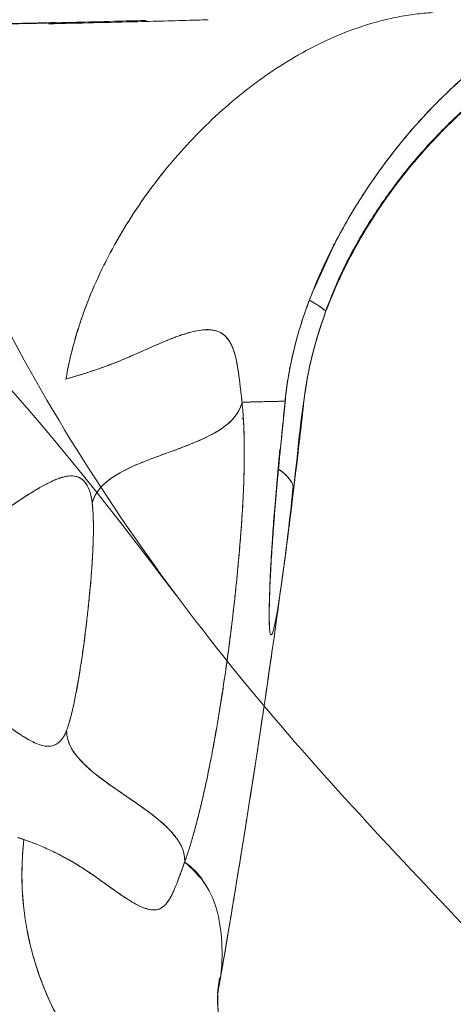
# Model space of a CAD drawing. Units: millimetres. Extents: x 78307 to 99307, y -4231 to 14331.
# Drawn here: x 84571 to 84623, y 2857 to 2976 of the extents above; entities that cross this region are included whole.
import ezdxf

# ---------------------------------------------------------------- set-up
doc = ezdxf.new("R2010")
doc.units = ezdxf.units.MM
doc.header["$LTSCALE"] = 30
doc.layers.add('InterSystem-dimension', color=7, linetype='Continuous', lineweight=5)
doc.layers.add('InterSystem-drawing', color=7, linetype='Continuous', lineweight=9)
doc.styles.add('arial', font='arial.ttf')
doc.dimstyles.new('IS_1-50(mm)', dxfattribs={"dimtxt": 100, "dimasz": 100, "dimexe": 10, "dimexo": 50, "dimgap": 10, "dimtad": 1, "dimdec": 0, "dimrnd": 10, "dimzin": 0, "dimtxsty": 'arial', "dimcen": 100, "dimclrd": 256, "dimclre": 256, "dimclrt": 256, "dimadec": 1, "dimazin": 0, "dimtfac": 1, "dimtdec": 0, "dimtmove": 0, "dimatfit": 3, "dimfxl": 1, "dimtolj": 1, "dimtzin": 0, "dimlwd": -1, "dimlwe": -1, "dimarcsym": 0})

# ---------------------------------------------------------------- blocks, each defined once
blk = doc.blocks.new('*D2')
at = {"layer": 'Defpoints', "color": 0, "transparency": 16777216}
for p in [(83631.32, 8162.25), (80183.98, -967.77), (90772.16, -967.77)]:
    blk.add_point(p, dxfattribs=at)
at = {"layer": 'InterSystem-dimension', "transparency": 16777216}
for p, q in [((83581.32, 8162.25), (80173.98, 8162.25)), ((80183.98, 8062.25), (80183.98, -867.77)), ((90722.16, -967.77), (80173.98, -967.77))]:
    blk.add_line(p, q, dxfattribs=at)
for points in [[(80167.31, 8062.25), (80200.65, 8062.25), (80183.98, 8162.25)], [(80167.31, -867.77), (80200.65, -867.77), (80183.98, -967.77)]]:
    blk.add_solid(points, dxfattribs=at)
at = {"layer": 'InterSystem-dimension', "transparency": 16777216, "insert": (80122.89, 3597.24), "char_height": 100, "attachment_point": 5, "rotation": 90, "style": 'arial'}
blk.add_mtext('\\A1;9130', dxfattribs=at)
blk = doc.blocks.new('*D3')
at = {"layer": 'Defpoints', "color": 0, "transparency": 16777216}
for p in [(82846.5, 3322.46), (95270.12, 2365.57), (95270.12, -2033.98)]:
    blk.add_point(p, dxfattribs=at)
at = {"layer": 'InterSystem-dimension', "transparency": 16777216}
for p, q in [((82846.5, 3272.46), (82846.5, -2043.98)), ((95270.12, 2315.57), (95270.12, -2043.98)), ((82946.5, -2033.98), (95170.12, -2033.98))]:
    blk.add_line(p, q, dxfattribs=at)
for points in [[(82946.5, -2017.32), (82946.5, -2050.65), (82846.5, -2033.98)], [(95170.12, -2017.32), (95170.12, -2050.65), (95270.12, -2033.98)]]:
    blk.add_solid(points, dxfattribs=at)
at = {"layer": 'InterSystem-dimension', "transparency": 16777216, "insert": (89058.31, -1972.93), "char_height": 100, "attachment_point": 5, "style": 'arial'}
blk.add_mtext('\\A1;12420', dxfattribs=at)

msp = doc.modelspace()

# ---------------------------------------------------------------- linework, layer by layer
at = {"layer": 'InterSystem-drawing', "linetype": 'Continuous', "lineweight": 15}
for p, q in [((84583.89, 2975.4), (84583.65, 2975.27)), ((84583.74, 2975.28), (84583.96, 2975.4)), ((84606.04, 2943.07), (84608.36, 2948.21)), ((84608.43, 2948.34), (84608.63, 2948.73)), ((84602.02, 2923.95), (84602.61, 2929.87)), ((84602.58, 2929.62), (84602.56, 2929.62)), ((84604.83, 2929.59), (84604.84, 2929.6)), ((84597.54, 2927.44), (84597.37, 2927.55)), ((84601.99, 2923.68), (84601.99, 2923.77)), ((84602.24, 2908.37), (84602.46, 2909.93)), ((84594.43, 2858.4), (84594.69, 2860.2))]:
    msp.add_line(p, q, dxfattribs=at)
msp.add_arc((84607.27, 2872.65), 36.38, 173.3835, 221.4752, dxfattribs=at)
at = {"layer": 'InterSystem-drawing'}
for points, knots in [([(84652.92, 2834.24), (84635.94, 2855.64), (84594.1, 2893.36), (84551.94, 2963.64), (84547.63, 3027.5), (84545.91, 3088.64), (84579.95, 3125.34), (84611.92, 3163.47), (84639.44, 3161.14), (84648.65, 3161.87), (84653.94, 3164.14)], [0, 0, 0, 0, 89.533513, 184.223798, 251.315154, 312.529939, 375.537875, 412.86414, 441.368525, 462.032237, 462.032237, 462.032237, 462.032237]), ([(84647.14, 2977.02), (84643.99, 2976.38), (84640.58, 2975.24), (84634.08, 2972.1), (84630.92, 2970.13), (84624.68, 2965.35), (84621.59, 2962.42), (84615.45, 2955.36), (84612.5, 2951.05), (84609.15, 2944.51), (84608.24, 2942.46), (84607.46, 2940.36)], [0, 0, 0, 0, 1.198219, 1.198219, 2.329777, 2.329777, 3.590829, 3.590829, 5.134961, 5.134961, 5.811347, 5.811347, 5.811347, 5.811347]), ([(84607.46, 2940.36), (84606.49, 2937.72), (84605.72, 2935), (84604.42, 2927.7), (84604.08, 2923.01), (84603.58, 2918.87)], [0, 0, 0, 0, 0.852947, 0.852947, 2.252749, 2.252749, 2.252749, 2.252749]), ([(84603.58, 2918.87), (84603.2, 2915.68), (84602.83, 2912.73), (84602.47, 2910), (84602.43, 2909.75), (84602.4, 2909.51)], [0, 0, 0, 0, 1.074923, 1.074923, 1.185264, 1.185264, 1.185264, 1.185264]), ([(84594.51, 2858.58), (84594.51, 2858.58), (84594.36, 2857.4), (84594.85, 2853.64), (84595.68, 2850.52), (84598.28, 2846.45), (84598.99, 2845.5), (84599.77, 2844.61)], [0.726448, 0.726448, 0.726448, 0.726448, 3.805828, 3.805828, 7.466773, 7.466773, 8.58284, 8.58284, 8.58284, 8.58284])]:
    msp.add_open_spline(points, degree=3, knots=knots, dxfattribs=at)
at = {"layer": 'InterSystem-drawing', "linetype": 'Continuous', "lineweight": 15}
for points, knots in [([(84620.34, 2976.39), (84619.63, 2976.36), (84618.22, 2976.23), (84616.12, 2975.89), (84614.04, 2975.41), (84611.31, 2974.61), (84607.99, 2973.31), (84604.16, 2971.36), (84600.51, 2969.06), (84597.05, 2966.46), (84593.78, 2963.59), (84590.71, 2960.49), (84588.33, 2957.72), (84586.54, 2955.4), (84585.26, 2953.61), (84584.03, 2951.78), (84582.87, 2949.9), (84581.78, 2947.97), (84580.76, 2946.01), (84579.81, 2944), (84578.94, 2941.95), (84578.16, 2939.86), (84577.46, 2937.74), (84576.87, 2935.58), (84576.46, 2933.76), (84576.26, 2932.65), (84576.19, 2932.28)], [0, 0, 0, 0, 0.03125, 0.0625, 0.09375, 0.125, 0.1875, 0.25, 0.3125, 0.375, 0.4375, 0.5, 0.5625, 0.59375, 0.625, 0.65625, 0.6875, 0.71875, 0.75, 0.78125, 0.8125, 0.84375, 0.875, 0.90625, 0.9375, 0.9532043, 0.9532043, 0.9532043, 0.9532043]), ([(84620.34, 2976.39), (84619.63, 2976.36), (84618.22, 2976.23), (84616.12, 2975.89), (84614.04, 2975.41), (84611.31, 2974.61), (84607.99, 2973.31), (84604.16, 2971.36), (84600.51, 2969.06), (84597.05, 2966.46), (84593.78, 2963.59), (84590.71, 2960.49), (84587.85, 2957.16), (84585.22, 2953.64), (84582.84, 2949.92), (84580.72, 2946.03), (84578.9, 2941.97), (84577.42, 2937.75), (84576.59, 2934.49), (84576.26, 2932.65), (84576.19, 2932.28)], [0, 0, 0, 0, 0.03125, 0.0625, 0.09375, 0.125, 0.1875, 0.25, 0.3125, 0.375, 0.4375, 0.5, 0.5625, 0.625, 0.6875, 0.75, 0.8125, 0.875, 0.9375, 0.9532045, 0.9532045, 0.9532045, 0.9532045]), ([(84607.46, 2940.36), (84607.55, 2940.58), (84607.72, 2941.04), (84607.98, 2941.7), (84608.25, 2942.36), (84608.52, 2943), (84608.8, 2943.64), (84609.08, 2944.25), (84609.36, 2944.86), (84609.64, 2945.45), (84609.93, 2946.04), (84610.22, 2946.61), (84611.01, 2948.12), (84612.35, 2950.47), (84614.42, 2953.65), (84616.65, 2956.67), (84619.09, 2959.6), (84621.66, 2962.35), (84625.35, 2965.86), (84630.22, 2969.71), (84635.43, 2972.81), (84639.59, 2974.73), (84641.98, 2975.62), (84643.6, 2976.13), (84644.48, 2976.38), (84645.36, 2976.62), (84646.23, 2976.83), (84647.09, 2977.01), (84647.95, 2977.18), (84648.51, 2977.27), (84648.79, 2977.32)], [0, 0, 0, 0, 0.012183, 0.024195, 0.036038, 0.04771, 0.059213, 0.070545, 0.081708, 0.092701, 0.103525, 0.114179, 0.124664, 0.188752, 0.249353, 0.313513, 0.375073, 0.438734, 0.500175, 0.628061, 0.749422, 0.811995, 0.874152, 0.891977, 0.909837, 0.927742, 0.945701, 0.963724, 0.981821, 1, 1, 1, 1]), ([(84607.46, 2940.36), (84608.33, 2942.7), (84609.36, 2944.98), (84611.7, 2949.4), (84613.01, 2951.54), (84615.87, 2955.68), (84617.43, 2957.66), (84620.76, 2961.44), (84622.53, 2963.24), (84626.27, 2966.58), (84628.22, 2968.13), (84632.27, 2970.93), (84634.35, 2972.18), (84638.56, 2974.3), (84640.68, 2975.18), (84644.83, 2976.54), (84646.86, 2977.02), (84648.79, 2977.32)], [0, 0, 0, 0, 0.125, 0.125, 0.25, 0.25, 0.375, 0.375, 0.5, 0.5, 0.625, 0.625, 0.75, 0.75, 0.875, 0.875, 1, 1, 1, 1]), ([(84607.46, 2940.47), (84607.97, 2941.79), (84609, 2944.49), (84610.89, 2948.1), (84612.69, 2951.15), (84614.31, 2953.58), (84616.61, 2956.77), (84619.99, 2960.82), (84624.75, 2965.46), (84629.9, 2969.52), (84634.1, 2972.1), (84637.09, 2973.63), (84639.03, 2974.52), (84641.41, 2975.47), (84644.36, 2976.4), (84646.87, 2977.05), (84648.3, 2977.21), (84648.6, 2977.25)], [0, 0, 0, 0, 0.071421, 0.146401, 0.205367, 0.249928, 0.292691, 0.402806, 0.514076, 0.625306, 0.734635, 0.76973, 0.805424, 0.851483, 0.909912, 0.98074, 1, 1, 1, 1]), ([(84551.54, 2974.66), (84551.88, 2974.67), (84553.75, 2974.72), (84556.82, 2974.8), (84560.54, 2974.89), (84563.78, 2974.97), (84566.74, 2975.02), (84569.78, 2975.08), (84572.51, 2975.14), (84574.21, 2975.18), (84574.9, 2975.2)], [0, 0, 0, 0, 0.040364, 0.221566, 0.374868, 0.500657, 0.633497, 0.767161, 0.905698, 1, 1, 1, 1]), ([(84574.08, 2975.04), (84577.72, 2975.13), (84583.92, 2975.27), (84590.18, 2975.44), (84592.84, 2975.52), (84593.31, 2975.53)], [0, 0, 0, 0, 0.540754, 0.919598, 1, 1, 1, 1]), ([(84578.48, 2975.26), (84577.59, 2975.23), (84576.35, 2975.2), (84575.01, 2975.17), (84574.63, 2975.16)], [0, 0, 0, 0, 0.720379, 1, 1, 1, 1]), ([(84585.85, 2975.45), (84584.93, 2975.43), (84582.62, 2975.36), (84580.03, 2975.3), (84578.48, 2975.26)], [0, 0, 0, 0, 0.4000204, 1, 1, 1, 1]), ([(84574.56, 2975.16), (84573.7, 2975.13), (84569.19, 2975.02), (84560.27, 2974.81), (84547.92, 2974.55), (84539.22, 2974.4), (84534.86, 2974.33)], [0, 0, 0, 0, 0.071851, 0.380243, 0.689364, 1, 1, 1, 1]), ([(84608.25, 2948.01), (84608.33, 2948.17), (84608.55, 2948.59), (84608.96, 2949.39), (84609.56, 2950.48), (84610.34, 2951.86), (84611.33, 2953.5), (84612.44, 2955.21), (84613.59, 2956.89), (84614.78, 2958.52), (84616.02, 2960.13), (84617.32, 2961.71), (84618.62, 2963.2), (84620.34, 2965.05), (84622.26, 2966.97), (84624.18, 2968.7), (84625.54, 2969.84), (84626.48, 2970.6), (84627.19, 2971.14), (84627.82, 2971.61), (84628.44, 2972.06), (84629.04, 2972.49), (84629.62, 2972.88), (84630.18, 2973.26), (84630.54, 2973.48), (84630.71, 2973.6)], [0, 0, 0, 0, 0.0116575, 0.031374, 0.0591501, 0.0949864, 0.1388802, 0.1908309, 0.2384589, 0.2860857, 0.3395462, 0.3930093, 0.4464527, 0.5000834, 0.6047646, 0.6873305, 0.7477744, 0.786092, 0.816647, 0.8472028, 0.8777594, 0.9083173, 0.9388767, 0.9694377, 1, 1, 1, 1]), ([(84630.71, 2973.6), (84630.62, 2973.54), (84630.45, 2973.43), (84630.17, 2973.25), (84629.89, 2973.06), (84629.6, 2972.87), (84629.31, 2972.67), (84629.01, 2972.46), (84628.7, 2972.25), (84628.08, 2971.81), (84627.12, 2971.09), (84625.77, 2970.04), (84624.37, 2968.86), (84622.92, 2967.56), (84621.43, 2966.15), (84619.92, 2964.61), (84618.39, 2962.95), (84616.87, 2961.17), (84615.36, 2959.29), (84614.14, 2957.65), (84613.2, 2956.32), (84612.53, 2955.34), (84611.88, 2954.35), (84611.24, 2953.34), (84610.61, 2952.31), (84610, 2951.26), (84609.4, 2950.19), (84608.82, 2949.11), (84608.44, 2948.38), (84608.25, 2948.01)], [0, 0, 0, 0, 0.0153737, 0.0308029, 0.0462892, 0.0618342, 0.0774391, 0.0931055, 0.1088348, 0.1246284, 0.1870735, 0.2494755, 0.3117203, 0.3744078, 0.4372683, 0.4999239, 0.5631709, 0.625824, 0.6879793, 0.7497337, 0.7783048, 0.8066605, 0.8348112, 0.8627675, 0.8905396, 0.9181382, 0.945574, 0.9728578, 1, 1, 1, 1]), ([(84602.58, 2929.62), (84602.66, 2930.43), (84602.76, 2931.25), (84603.01, 2932.88), (84603.16, 2933.69), (84603.68, 2936.1), (84604.11, 2937.68), (84605.11, 2940.79), (84605.68, 2942.3), (84606.91, 2945.24), (84607.57, 2946.66), (84608.25, 2948.01)], [0, 0, 0, 0, 0.125, 0.125, 0.25, 0.25, 0.5, 0.5, 0.75, 0.75, 1, 1, 1, 1]), ([(84608.25, 2948.01), (84608.18, 2947.87), (84608.04, 2947.58), (84607.82, 2947.14), (84607.61, 2946.69), (84607.39, 2946.24), (84607.17, 2945.77), (84606.96, 2945.29), (84606.74, 2944.8), (84606.52, 2944.3), (84606.09, 2943.28), (84605.43, 2941.62), (84604.77, 2939.75), (84604.27, 2938.17), (84603.82, 2936.58), (84603.38, 2934.8), (84603.05, 2933.1), (84602.84, 2931.82), (84602.69, 2930.74), (84602.61, 2929.97), (84602.58, 2929.62)], [0, 0, 0, 0, 0.026283, 0.052894, 0.079839, 0.107124, 0.134753, 0.162731, 0.191063, 0.219753, 0.248806, 0.366397, 0.496742, 0.555258, 0.619578, 0.748503, 0.834778, 0.882153, 0.946034, 1, 1, 1, 1]), ([(84608.38, 2948.52), (84608.39, 2948.48), (84608.43, 2948.27), (84608.33, 2948.13), (84608.25, 2948.01)], [0, 0, 0, 0, 0.199641, 1, 1, 1, 1]), ([(84608.33, 2948.22), (84608.37, 2948.27), (84608.42, 2948.36), (84608.39, 2948.47), (84608.38, 2948.52)], [0, 0, 0, 0, 0.605703, 1, 1, 1, 1]), ([(84607.28, 2940.58), (84607.24, 2940.63), (84607.12, 2940.8), (84606.34, 2941.29), (84605.71, 2941.66), (84605.5, 2941.78)], [0, 0, 0, 0, 0.231492, 0.749972, 1, 1, 1, 1]), ([(84605.5, 2941.77), (84605.69, 2941.67), (84606.35, 2941.29), (84607.03, 2940.84), (84607.45, 2940.49), (84607.46, 2940.4), (84607.46, 2940.36)], [0, 0, 0, 0, 0.165666, 0.597886, 0.797334, 1, 1, 1, 1]), ([(84603.58, 2919), (84603.78, 2920.7), (84604.2, 2924.1), (84604.78, 2929.61), (84605.67, 2935.13), (84606.86, 2938.65), (84607.46, 2940.41)], [0, 0, 0, 0, 0.249994, 0.499987, 0.749987, 1, 1, 1, 1]), ([(84604.84, 2929.6), (84604.87, 2929.83), (84604.92, 2930.26), (84605.01, 2930.85), (84605.08, 2931.34), (84605.14, 2931.74), (84605.19, 2932.03), (84605.22, 2932.22), (84605.33, 2932.79), (84605.51, 2933.73), (84605.83, 2935.11), (84606.19, 2936.47), (84606.6, 2937.84), (84607.02, 2939.13), (84607.32, 2939.95), (84607.46, 2940.36)], [0, 0, 0, 0, 0.063181, 0.11721, 0.162082, 0.197799, 0.224359, 0.241761, 0.250005, 0.381733, 0.500001, 0.634245, 0.76233, 0.884248, 1, 1, 1, 1]), ([(84604.84, 2929.6), (84604.95, 2930.51), (84605.08, 2931.43), (84605.41, 2933.25), (84605.61, 2934.15), (84606.27, 2936.85), (84606.82, 2938.62), (84607.46, 2940.36)], [0, 0, 0, 0, 0.25, 0.25, 0.5, 0.5, 1, 1, 1, 1]), ([(84581.2, 2933.9), (84581.25, 2933.91), (84581.34, 2933.95), (84581.49, 2934.01), (84581.65, 2934.07), (84581.96, 2934.18), (84582.43, 2934.37), (84583.25, 2934.7), (84584.26, 2935.14), (84585.86, 2935.85), (84587.42, 2936.54), (84588.72, 2937.08), (84589.44, 2937.35), (84589.88, 2937.51), (84590.41, 2937.69), (84591.09, 2937.9), (84591.99, 2938.12), (84592.67, 2938.21), (84593.07, 2938.23), (84593.22, 2938.23), (84593.36, 2938.23), (84593.53, 2938.22), (84593.8, 2938.19), (84594.13, 2938.13), (84594.62, 2937.98), (84595.07, 2937.73), (84595.47, 2937.37), (84595.75, 2937.03), (84596, 2936.63), (84596.22, 2936.16), (84596.42, 2935.62), (84596.6, 2935), (84596.76, 2934.29), (84596.9, 2933.5), (84597.02, 2932.63), (84597.12, 2931.83), (84597.2, 2931.15), (84597.26, 2930.62), (84597.33, 2930.06), (84597.37, 2929.68), (84597.39, 2929.49), (84597.39, 2929.49), (84597.39, 2929.49), (84597.39, 2929.49)], [0.3910315, 0.3910315, 0.3910315, 0.3910315, 0.3945312, 0.3984375, 0.4023438, 0.40625, 0.421875, 0.4375, 0.46875, 0.5, 0.5625, 0.59375, 0.609375, 0.625, 0.6328125, 0.65625, 0.6875, 0.71875, 0.7265625, 0.7304688, 0.734375, 0.7421875, 0.75, 0.765625, 0.78125, 0.8125, 0.828125, 0.84375, 0.859375, 0.875, 0.890625, 0.90625, 0.921875, 0.9375, 0.953125, 0.96875, 0.9765625, 0.984375, 0.9921875, 1, 1, 1, 1.0000001, 1.0000001, 1.0000001, 1.0000001]), ([(84597.39, 2929.49), (84597.38, 2929.61), (84597.35, 2929.84), (84597.31, 2930.19), (84597.27, 2930.53), (84597.24, 2930.85), (84597.2, 2931.17), (84597.16, 2931.49), (84597.13, 2931.79), (84597.08, 2932.18), (84597.02, 2932.66), (84596.94, 2933.2), (84596.86, 2933.71), (84596.69, 2934.65), (84596.39, 2935.85), (84595.84, 2936.98), (84595.14, 2937.72), (84594.31, 2938.13), (84593.33, 2938.26), (84592.26, 2938.18), (84591.07, 2937.91), (84589.81, 2937.5), (84588.47, 2936.98), (84587.09, 2936.39), (84585.9, 2935.87), (84584.93, 2935.44), (84584.15, 2935.09), (84583.33, 2934.74), (84582.53, 2934.41), (84581.83, 2934.13), (84581.4, 2933.97), (84581.2, 2933.9)], [0, 0, 0, 0, 0.007875, 0.015729, 0.023565, 0.031383, 0.039184, 0.046971, 0.054744, 0.062506, 0.078047, 0.093835, 0.109489, 0.125011, 0.186173, 0.24997, 0.310519, 0.374952, 0.43521, 0.499954, 0.559689, 0.62496, 0.687466, 0.749973, 0.81248, 0.84374, 0.874986, 0.913192, 0.947081, 0.974532, 1, 1, 1, 1]), ([(84581.2, 2933.9), (84580.39, 2933.6), (84579.57, 2933.32), (84577.9, 2932.78), (84577.06, 2932.52), (84576.19, 2932.28)], [0, 0, 0, 0, 0.5, 0.5, 1, 1, 1, 1]), ([(84581.2, 2933.9), (84580.97, 2933.82), (84580.51, 2933.65), (84579.81, 2933.41), (84579.11, 2933.17), (84578.39, 2932.94), (84577.67, 2932.72), (84576.94, 2932.49), (84576.44, 2932.35), (84576.19, 2932.28)], [0, 0, 0, 0, 0.141302, 0.28312, 0.425456, 0.56831, 0.711684, 0.85558, 1, 1, 1, 1]), ([(84579.35, 2917.35), (84579.45, 2917.74), (84579.62, 2918.13), (84580.07, 2918.87), (84580.35, 2919.22), (84581, 2919.85), (84581.37, 2920.14), (84582.15, 2920.68), (84582.56, 2920.92), (84583.83, 2921.61), (84584.73, 2922), (84586.55, 2922.72), (84587.48, 2923.06), (84589.33, 2923.73), (84590.25, 2924.07), (84592.07, 2924.79), (84592.97, 2925.19), (84594.24, 2925.87), (84594.65, 2926.12), (84595.42, 2926.66), (84595.78, 2926.96), (84596.43, 2927.6), (84596.7, 2927.95), (84597.14, 2928.7), (84597.3, 2929.09), (84597.39, 2929.49)], [0, 0, 0, 0, 0.0625, 0.0625, 0.125, 0.125, 0.1875, 0.1875, 0.25, 0.25, 0.375, 0.375, 0.5, 0.5, 0.625, 0.625, 0.75, 0.75, 0.8125, 0.8125, 0.875, 0.875, 0.9375, 0.9375, 1, 1, 1, 1]), ([(84590.5, 2874.14), (84590.54, 2874.25), (84590.61, 2874.46), (84590.72, 2874.79), (84590.83, 2875.13), (84590.95, 2875.48), (84591.06, 2875.83), (84591.17, 2876.19), (84591.28, 2876.56), (84591.39, 2876.94), (84591.5, 2877.32), (84591.61, 2877.71), (84591.72, 2878.11), (84591.83, 2878.52), (84591.94, 2878.93), (84592.05, 2879.35), (84592.16, 2879.77), (84592.26, 2880.2), (84592.37, 2880.64), (84592.48, 2881.08), (84592.58, 2881.53), (84592.69, 2881.99), (84592.79, 2882.45), (84592.9, 2882.91), (84593, 2883.38), (84593.17, 2884.17), (84593.41, 2885.31), (84593.67, 2886.65), (84593.96, 2888.16), (84594.38, 2890.52), (84594.84, 2893.28), (84595.39, 2896.94), (84595.8, 2899.89), (84596.19, 2903.03), (84596.47, 2905.37), (84596.72, 2907.8), (84596.97, 2910.31), (84597.16, 2912.57), (84597.28, 2914.19), (84597.34, 2914.99), (84597.37, 2915.43), (84597.4, 2915.89), (84597.43, 2916.38), (84597.46, 2916.89), (84597.49, 2917.42), (84597.52, 2917.98), (84597.55, 2918.56), (84597.57, 2919.16), (84597.6, 2919.78), (84597.62, 2920.41), (84597.63, 2921.07), (84597.65, 2921.74), (84597.66, 2922.42), (84597.66, 2923.11), (84597.66, 2923.82), (84597.66, 2924.53), (84597.65, 2925.24), (84597.63, 2925.96), (84597.6, 2926.68), (84597.56, 2927.4), (84597.51, 2928.11), (84597.46, 2928.81), (84597.41, 2929.26), (84597.39, 2929.49)], [0, 0, 0, 0, 0.00832, 0.01664, 0.02496, 0.03328, 0.0416, 0.04992, 0.05824, 0.066559, 0.074879, 0.083199, 0.091519, 0.099839, 0.108159, 0.116479, 0.124799, 0.133118, 0.141438, 0.149758, 0.158078, 0.166399, 0.174719, 0.183039, 0.191359, 0.199678, 0.224946, 0.250216, 0.267396, 0.300183, 0.366358, 0.400236, 0.475027, 0.506721, 0.550339, 0.587579, 0.624818, 0.673291, 0.700095, 0.707111, 0.714604, 0.722574, 0.731019, 0.739942, 0.74934, 0.759216, 0.769568, 0.780397, 0.791702, 0.803483, 0.815741, 0.828475, 0.841686, 0.855374, 0.869537, 0.884177, 0.899294, 0.914888, 0.930957, 0.947503, 0.964525, 0.982024, 1, 1, 1, 1]), ([(84597.39, 2929.49), (84597.4, 2929.38), (84597.42, 2929.15), (84597.46, 2928.8), (84597.49, 2928.45), (84597.51, 2928.08), (84597.54, 2927.71), (84597.56, 2927.33), (84597.6, 2926.62), (84597.64, 2925.55), (84597.68, 2923.59), (84597.65, 2920.93), (84597.51, 2917.49), (84597.31, 2914.45), (84597.11, 2911.97), (84596.89, 2909.46), (84596.57, 2906.26), (84596.12, 2902.36), (84595.69, 2899.09), (84595.32, 2896.47), (84594.93, 2893.86), (84594.4, 2890.61), (84593.71, 2886.78), (84593.08, 2883.72), (84592.56, 2881.42), (84592.16, 2879.77), (84591.75, 2878.21), (84591.41, 2876.99), (84591.13, 2876.06), (84590.92, 2875.4), (84590.71, 2874.75), (84590.57, 2874.35), (84590.5, 2874.14)], [0, 0, 0, 0, 0.008959, 0.017927, 0.026909, 0.035908, 0.044925, 0.053965, 0.06303, 0.094307, 0.1253, 0.187045, 0.250104, 0.31246, 0.343736, 0.375165, 0.437328, 0.499864, 0.562539, 0.593615, 0.624816, 0.687049, 0.749812, 0.812783, 0.843858, 0.87496, 0.906106, 0.937318, 0.952923, 0.968556, 0.98424, 1, 1, 1, 1]), ([(84602.58, 2929.62), (84602.5, 2929.61), (84602.35, 2929.61), (84602.11, 2929.61), (84601.86, 2929.6), (84601.59, 2929.59), (84601.32, 2929.59), (84601.03, 2929.58), (84600.72, 2929.57), (84600.41, 2929.57), (84600.08, 2929.56), (84599.73, 2929.55), (84599.38, 2929.54), (84599.01, 2929.53), (84598.63, 2929.52), (84598.23, 2929.51), (84597.82, 2929.5), (84597.53, 2929.49), (84597.39, 2929.49)], [0, 0, 0, 0, 0.060357, 0.120999, 0.181927, 0.24314, 0.304639, 0.366424, 0.428494, 0.490851, 0.553493, 0.616421, 0.679635, 0.743135, 0.806922, 0.870995, 0.935354, 1, 1, 1, 1]), ([(84601.41, 2929.59), (84600.99, 2929.58), (84599.94, 2929.56), (84598.34, 2929.52), (84597.39, 2929.49)], [0, 0, 0, 0, 0.408153, 1, 1, 1, 1]), ([(84602.03, 2924.03), (84602.12, 2924.95), (84602.21, 2925.88), (84602.39, 2927.74), (84602.48, 2928.68), (84602.58, 2929.62)], [0, 0, 0, 0, 0.5, 0.5, 1, 1, 1, 1]), ([(84602.03, 2924.03), (84602.05, 2924.25), (84602.09, 2924.7), (84602.16, 2925.39), (84602.23, 2926.11), (84602.32, 2927.03), (84602.44, 2928.2), (84602.53, 2929.13), (84602.58, 2929.62)], [0, 0, 0, 0, 0.119486, 0.243558, 0.37223, 0.505518, 0.741081, 1, 1, 1, 1]), ([(84603.58, 2918.84), (84603.6, 2919), (84603.64, 2919.34), (84603.7, 2919.86), (84603.76, 2920.37), (84603.83, 2920.89), (84603.89, 2921.39), (84603.96, 2922.01), (84604.04, 2922.73), (84604.13, 2923.47), (84604.23, 2924.28), (84604.33, 2925.17), (84604.46, 2926.26), (84604.59, 2927.37), (84604.72, 2928.48), (84604.8, 2929.22), (84604.84, 2929.6)], [0, 0, 0, 0, 0.050027, 0.100056, 0.150086, 0.200118, 0.250152, 0.293271, 0.375757, 0.453543, 0.499966, 0.599972, 0.699979, 0.799986, 0.899993, 1, 1, 1, 1]), ([(84604.85, 2929.6), (84604.82, 2929.39), (84604.77, 2928.96), (84604.7, 2928.34), (84604.63, 2927.72), (84604.56, 2927.1), (84604.49, 2926.49), (84604.42, 2925.88), (84604.34, 2925.28), (84604.27, 2924.68), (84604.18, 2923.83), (84604.05, 2922.74), (84603.91, 2921.56), (84603.78, 2920.54), (84603.68, 2919.67), (84603.61, 2919.11), (84603.58, 2918.84)], [0, 0, 0, 0, 0.056504, 0.112734, 0.168706, 0.224437, 0.279943, 0.33524, 0.390346, 0.445277, 0.50005, 0.624579, 0.749854, 0.834445, 0.917803, 1, 1, 1, 1]), ([(84603.58, 2918.84), (84603.56, 2918.71), (84603.51, 2918.31), (84603.42, 2917.51), (84603.29, 2916.46), (84603.15, 2915.31), (84603.03, 2914.37), (84602.89, 2913.3), (84602.72, 2911.9), (84602.4, 2909.47), (84602.07, 2907.14), (84601.8, 2905.31), (84601.56, 2903.85), (84601.34, 2902.7), (84601.12, 2901.84), (84600.95, 2901.43), (84600.8, 2901.48), (84600.7, 2902.12), (84600.65, 2903.45), (84600.67, 2905.41), (84600.76, 2907.64), (84600.87, 2909.84), (84600.97, 2911.38), (84601.06, 2912.76), (84601.13, 2913.72), (84601.22, 2914.92), (84601.3, 2915.97), (84601.39, 2917.07), (84601.47, 2917.97), (84601.55, 2918.89), (84601.63, 2919.83), (84601.72, 2920.77), (84601.8, 2921.73), (84601.9, 2922.7), (84601.96, 2923.36), (84601.99, 2923.68)], [0, 0, 0, 0, 0.00577, 0.017606, 0.035509, 0.053991, 0.071283, 0.080921, 0.107107, 0.142829, 0.214264, 0.254794, 0.285429, 0.34884, 0.392619, 0.446352, 0.499973, 0.562533, 0.625184, 0.687698, 0.750003, 0.785648, 0.82135, 0.834751, 0.857046, 0.869439, 0.892658, 0.906075, 0.919491, 0.932908, 0.946326, 0.959744, 0.973163, 0.986581, 1, 1, 1, 1]), ([(84603.58, 2918.84), (84603.56, 2918.68), (84603.52, 2918.37), (84603.47, 2917.9), (84603.41, 2917.44), (84603.36, 2916.99), (84603.3, 2916.54), (84603.24, 2916.09), (84603.19, 2915.65), (84603.14, 2915.21), (84603.02, 2914.26), (84602.84, 2912.86), (84602.61, 2911.08), (84602.39, 2909.44), (84602.12, 2907.44), (84601.8, 2905.3), (84601.48, 2903.37), (84601.2, 2902.09), (84600.98, 2901.44), (84600.81, 2901.45), (84600.7, 2902.12), (84600.66, 2903.44), (84600.68, 2905.41), (84600.76, 2907.58), (84600.86, 2909.62), (84600.96, 2911.29), (84601.09, 2913.1), (84601.2, 2914.66), (84601.3, 2915.92), (84601.37, 2916.82), (84601.45, 2917.74), (84601.53, 2918.68), (84601.62, 2919.64), (84601.7, 2920.62), (84601.8, 2921.62), (84601.89, 2922.64), (84601.96, 2923.34), (84601.99, 2923.68)], [0, 0, 0, 0, 0.00691, 0.01382, 0.02073, 0.027644, 0.034562, 0.041489, 0.048424, 0.055371, 0.062332, 0.093827, 0.124976, 0.156105, 0.187541, 0.249914, 0.312171, 0.37472, 0.437398, 0.49996, 0.562522, 0.625175, 0.68769, 0.749998, 0.781164, 0.812425, 0.843746, 0.874864, 0.888584, 0.902312, 0.916064, 0.929858, 0.943709, 0.957633, 0.971646, 0.985763, 1, 1, 1, 1]), ([(84600.71, 2906.17), (84600.71, 2906.19), (84600.71, 2906.49), (84600.74, 2907.36), (84600.8, 2908.86), (84600.91, 2910.82), (84601.06, 2913.35), (84601.29, 2916.43), (84601.59, 2919.99), (84601.84, 2922.63), (84601.96, 2923.86)], [0, 0, 0, 0, 0.00748, 0.111771, 0.217231, 0.36148, 0.49724, 0.65658, 0.839481, 1, 1, 1, 1]), ([(84560.89, 2911.96), (84561.39, 2912.19), (84561.89, 2912.42), (84562.87, 2912.91), (84563.36, 2913.16), (84564.79, 2913.94), (84565.73, 2914.49), (84568.46, 2916.22), (84570.18, 2917.43), (84572.6, 2918.96), (84573.37, 2919.42), (84574.86, 2920.16), (84575.57, 2920.45), (84576.57, 2920.63), (84576.89, 2920.65), (84577.51, 2920.56), (84577.8, 2920.45), (84578.22, 2920.16), (84578.35, 2920.03), (84578.6, 2919.73), (84578.72, 2919.54), (84578.94, 2919.1), (84579.05, 2918.83), (84579.22, 2918.19), (84579.3, 2917.81), (84579.35, 2917.35)], [0, 0, 0, 0, 0.0625, 0.0625, 0.125, 0.125, 0.25, 0.25, 0.5, 0.5, 0.625, 0.625, 0.75, 0.75, 0.8125, 0.8125, 0.875, 0.875, 0.90625, 0.90625, 0.9375, 0.9375, 0.96875, 0.96875, 1, 1, 1, 1]), ([(84579.35, 2917.35), (84579.35, 2917.41), (84579.33, 2917.53), (84579.3, 2917.71), (84579.28, 2917.88), (84579.25, 2918.04), (84579.21, 2918.2), (84579.18, 2918.36), (84579.13, 2918.54), (84579.07, 2918.74), (84579, 2918.94), (84578.92, 2919.13), (84578.77, 2919.47), (84578.5, 2919.89), (84578, 2920.37), (84577.25, 2920.66), (84576.45, 2920.63), (84575.74, 2920.46), (84575.04, 2920.23), (84574.15, 2919.82), (84573.01, 2919.21), (84571.86, 2918.5), (84570.61, 2917.69), (84569.36, 2916.85), (84568.18, 2916.06), (84567.25, 2915.46), (84566.28, 2914.84), (84565.15, 2914.15), (84563.91, 2913.45), (84562.82, 2912.88), (84561.87, 2912.41), (84561.22, 2912.11), (84560.89, 2911.96)], [0, 0, 0, 0, 0.004231, 0.008523, 0.012879, 0.017304, 0.021801, 0.026375, 0.03103, 0.038723, 0.046439, 0.053907, 0.061885, 0.091071, 0.123164, 0.181992, 0.249316, 0.280119, 0.312541, 0.37469, 0.433674, 0.499251, 0.556908, 0.624992, 0.685043, 0.725837, 0.754963, 0.818703, 0.878537, 0.918613, 0.9591, 1, 1, 1, 1]), ([(84601.78, 2921.44), (84601.82, 2921.41), (84602.39, 2921.03), (84603.04, 2920.39), (84603.54, 2919.6), (84603.55, 2919.25), (84603.55, 2919.13)], [0, 0, 0, 0, 0.034957, 0.576503, 0.847582, 1, 1, 1, 1]), ([(84601.78, 2921.43), (84601.82, 2921.41), (84602.44, 2921.02), (84603.07, 2920.34), (84603.52, 2919.64), (84603.53, 2919.41), (84603.54, 2919.39)], [0, 0, 0, 0, 0.0384327, 0.6881725, 0.9753816, 1, 1, 1, 1]), ([(84602.47, 2910.05), (84602.65, 2911.46), (84603.02, 2914.29), (84603.38, 2917.69), (84603.55, 2919.39)], [0, 0, 0, 0, 0.497453, 1, 1, 1, 1]), ([(84579.35, 2917.35), (84579.36, 2917.27), (84579.38, 2917.12), (84579.4, 2916.89), (84579.42, 2916.65), (84579.44, 2916.41), (84579.45, 2916.16), (84579.47, 2915.92), (84579.48, 2915.67), (84579.49, 2915.42), (84579.49, 2915.17), (84579.5, 2914.92), (84579.5, 2914.67), (84579.5, 2914.42), (84579.5, 2914.17), (84579.5, 2913.92), (84579.5, 2913.68), (84579.49, 2913.43), (84579.49, 2913.19), (84579.48, 2912.95), (84579.47, 2912.71), (84579.47, 2912.48), (84579.46, 2912.25), (84579.45, 2912.02), (84579.44, 2911.8), (84579.43, 2911.58), (84579.42, 2911.36), (84579.4, 2911.15), (84579.39, 2910.95), (84579.38, 2910.74), (84579.37, 2910.55), (84579.36, 2910.35), (84579.35, 2910.17), (84579.33, 2909.98), (84579.32, 2909.8), (84579.31, 2909.63), (84579.3, 2909.46), (84579.29, 2909.3), (84579.27, 2909.14), (84579.26, 2908.99), (84579.25, 2908.84), (84579.24, 2908.7), (84579.23, 2908.56), (84579.22, 2908.43), (84579.21, 2908.31), (84579.2, 2908.19), (84579.19, 2908.07), (84579.18, 2907.96), (84579.17, 2907.86), (84579.16, 2907.76), (84579.15, 2907.66), (84579.15, 2907.58), (84579.14, 2907.5), (84579.13, 2907.42), (84579.13, 2907.35), (84579.12, 2907.28), (84579.12, 2907.22), (84579.11, 2907.17), (84579.11, 2907.12), (84579.07, 2906.73), (84579, 2905.98), (84578.9, 2905.04), (84578.78, 2903.91), (84578.61, 2902.39), (84578.34, 2900.3), (84578.07, 2898.4), (84577.83, 2896.89), (84577.63, 2895.7), (84577.43, 2894.59), (84577.25, 2893.65), (84577.09, 2892.92), (84576.96, 2892.32), (84576.82, 2891.78), (84576.74, 2891.47), (84576.69, 2891.29), (84576.67, 2891.22), (84576.64, 2891.11), (84576.59, 2890.95), (84576.53, 2890.75), (84576.46, 2890.51), (84576.37, 2890.24), (84576.31, 2890.07), (84576.28, 2889.97)], [0, 0, 0, 0, 0.0123721, 0.0245525, 0.036541, 0.0483375, 0.0599418, 0.0713542, 0.0825748, 0.0936039, 0.1044414, 0.115087, 0.1255403, 0.1358013, 0.1458705, 0.1557483, 0.1654348, 0.1749297, 0.1842328, 0.1933435, 0.2022621, 0.2109889, 0.2195242, 0.2278679, 0.2360202, 0.2439806, 0.2517491, 0.2593253, 0.2667096, 0.2739021, 0.2809028, 0.2877118, 0.294329, 0.3007545, 0.3069882, 0.3130299, 0.3188797, 0.3245376, 0.3300036, 0.3352778, 0.3403602, 0.3452508, 0.3499496, 0.3544566, 0.3587718, 0.3628952, 0.3668267, 0.3705664, 0.3741143, 0.3774703, 0.3806344, 0.3836066, 0.3863871, 0.3889756, 0.3913723, 0.3935772, 0.3955902, 0.3974114, 0.3990408, 0.4004783, 0.4376409, 0.4748016, 0.4939399, 0.5505427, 0.6255145, 0.7004765, 0.7378876, 0.7745814, 0.819948, 0.850301, 0.8720653, 0.8988375, 0.9172818, 0.9357329, 0.9367811, 0.9398251, 0.9448649, 0.9519006, 0.9609322, 0.9719595, 0.984982, 1, 1, 1, 1]), ([(84576.28, 2889.97), (84576.29, 2890.02), (84576.33, 2890.11), (84576.38, 2890.27), (84576.43, 2890.43), (84576.5, 2890.65), (84576.59, 2890.93), (84576.69, 2891.29), (84576.79, 2891.67), (84576.93, 2892.19), (84577.15, 2893.16), (84577.45, 2894.66), (84577.78, 2896.51), (84578.07, 2898.41), (84578.34, 2900.3), (84578.59, 2902.21), (84578.88, 2904.73), (84579.13, 2907.25), (84579.32, 2909.67), (84579.43, 2911.45), (84579.49, 2913.13), (84579.51, 2914.37), (84579.49, 2915.18), (84579.48, 2915.66), (84579.46, 2916.11), (84579.43, 2916.55), (84579.4, 2916.96), (84579.37, 2917.22), (84579.35, 2917.35)], [0, 0, 0, 0, 0.007612, 0.015356, 0.023238, 0.031264, 0.046948, 0.062523, 0.077956, 0.093857, 0.125025, 0.187569, 0.249942, 0.312163, 0.374955, 0.436814, 0.499986, 0.624954, 0.689313, 0.749976, 0.814216, 0.874958, 0.89594, 0.916804, 0.937596, 0.958362, 0.979148, 1, 1, 1, 1]), ([(84594.48, 2858.37), (84594.5, 2858.47), (84594.61, 2859.14), (84594.81, 2860.26), (84595.08, 2861.83), (84595.36, 2863.49), (84595.69, 2865.46), (84596.08, 2867.74), (84596.61, 2870.94), (84597.27, 2875.01), (84598.02, 2879.7), (84598.72, 2884.14), (84599.39, 2888.52), (84600.02, 2892.72), (84600.64, 2896.94), (84601.25, 2901.18), (84601.77, 2904.86), (84602.08, 2907.2), (84602.18, 2907.94)], [0, 0, 0, 0, 0.00578, 0.040666, 0.068038, 0.101577, 0.141443, 0.18764, 0.240172, 0.335542, 0.4343, 0.523981, 0.604569, 0.699397, 0.777701, 0.859057, 0.955461, 1, 1, 1, 1]), ([(84576.28, 2889.97), (84576.23, 2889.85), (84576.19, 2889.76), (84576.11, 2889.58), (84576.07, 2889.5), (84575.94, 2889.27), (84575.86, 2889.14), (84575.62, 2888.81), (84575.46, 2888.65), (84575.16, 2888.4), (84575.01, 2888.3), (84574.71, 2888.17), (84574.56, 2888.13), (84574.12, 2888.05), (84573.82, 2888.07), (84573.24, 2888.18), (84572.94, 2888.28), (84572.35, 2888.53), (84572.05, 2888.68), (84571.44, 2889.02), (84571.13, 2889.21), (84570.19, 2889.8), (84569.54, 2890.25), (84568.2, 2891.19), (84567.51, 2891.69), (84566.06, 2892.66), (84565.3, 2893.13), (84563.73, 2894.04), (84562.92, 2894.47), (84561.64, 2895.08), (84561.21, 2895.27), (84560.33, 2895.65), (84559.88, 2895.83), (84559.42, 2896.01)], [0, 0, 0, 0, 0.007813, 0.007813, 0.015625, 0.015625, 0.03125, 0.03125, 0.0625, 0.0625, 0.09375, 0.09375, 0.125, 0.125, 0.1875, 0.1875, 0.25, 0.25, 0.3125, 0.3125, 0.375, 0.375, 0.5, 0.5, 0.625, 0.625, 0.75, 0.75, 0.875, 0.875, 0.9375, 0.9375, 1, 1, 1, 1]), ([(84559.42, 2896.01), (84559.57, 2895.95), (84559.86, 2895.84), (84560.31, 2895.66), (84560.84, 2895.44), (84561.43, 2895.18), (84562.28, 2894.78), (84563.32, 2894.25), (84564.93, 2893.37), (84566.44, 2892.42), (84567.86, 2891.44), (84568.88, 2890.72), (84569.87, 2890.03), (84570.85, 2889.37), (84571.78, 2888.82), (84572.67, 2888.37), (84573.39, 2888.13), (84573.98, 2888.06), (84574.43, 2888.09), (84574.86, 2888.22), (84575.25, 2888.45), (84575.55, 2888.73), (84575.75, 2888.98), (84575.9, 2889.21), (84576.01, 2889.38), (84576.09, 2889.54), (84576.14, 2889.65), (84576.19, 2889.76), (84576.24, 2889.87), (84576.26, 2889.94), (84576.28, 2889.97)], [0, 0, 0, 0, 0.019461, 0.040295, 0.062503, 0.093569, 0.125005, 0.186636, 0.250009, 0.375011, 0.437513, 0.500015, 0.562517, 0.625019, 0.692708, 0.75002, 0.812517, 0.845263, 0.875016, 0.908193, 0.937507, 0.953915, 0.968753, 0.976867, 0.984376, 0.988368, 0.992188, 0.99511, 0.997711, 1, 1, 1, 1]), ([(84590.5, 2874.14), (84590.52, 2874.54), (84590.47, 2874.94), (84590.25, 2875.73), (84590.07, 2876.13), (84589.62, 2876.88), (84589.35, 2877.25), (84588.74, 2877.94), (84588.41, 2878.28), (84587.37, 2879.24), (84586.6, 2879.83), (84585.04, 2880.98), (84584.24, 2881.53), (84582.63, 2882.63), (84581.82, 2883.17), (84580.26, 2884.31), (84579.49, 2884.91), (84578.44, 2885.86), (84578.11, 2886.19), (84577.5, 2886.89), (84577.22, 2887.25), (84576.76, 2888), (84576.57, 2888.39), (84576.33, 2889.18), (84576.27, 2889.58), (84576.28, 2889.97)], [0, 0, 0, 0, 0.0625, 0.0625, 0.125, 0.125, 0.1875, 0.1875, 0.25, 0.25, 0.375, 0.375, 0.5, 0.5, 0.625, 0.625, 0.75, 0.75, 0.8125, 0.8125, 0.875, 0.875, 0.9375, 0.9375, 1, 1, 1, 1]), ([(84570.37, 2877.1), (84570.5, 2877.05), (84570.63, 2877.01), (84570.88, 2876.93), (84571.01, 2876.89), (84571.13, 2876.85)], [0, 0, 0, 0, 0.5, 0.5, 1, 1, 1, 1]), ([(84571.13, 2876.85), (84570.99, 2876.89), (84570.74, 2876.98), (84570.49, 2877.06), (84570.37, 2877.1)], [0, 0, 0, 0, 0.550113, 1, 1, 1, 1]), ([(84580.01, 2848.56), (84579.17, 2849.51), (84577.57, 2851.5), (84575.51, 2854.74), (84573.8, 2858.2), (84572.47, 2861.84), (84571.52, 2865.6), (84570.97, 2869.45), (84570.84, 2873.21), (84571, 2875.68), (84571.13, 2876.85)], [0, 0, 0, 0, 0.125, 0.25, 0.375, 0.5, 0.625, 0.75, 0.875, 0.9888412, 0.9888412, 0.9888412, 0.9888412]), ([(84590.5, 2874.14), (84590.46, 2874.05), (84590.39, 2873.86), (84590.29, 2873.59), (84590.2, 2873.33), (84590.1, 2873.07), (84590.01, 2872.82), (84589.92, 2872.57), (84589.83, 2872.33), (84589.74, 2872.1), (84589.66, 2871.87), (84589.57, 2871.65), (84589.37, 2871.14), (84589.06, 2870.41), (84588.68, 2869.69), (84588.33, 2869.19), (84587.95, 2868.78), (84587.49, 2868.48), (84586.84, 2868.32), (84585.98, 2868.43), (84584.92, 2868.88), (84583.76, 2869.56), (84582.56, 2870.36), (84581.3, 2871.26), (84579.99, 2872.2), (84578.64, 2873.14), (84577.23, 2874.03), (84575.78, 2874.84), (84574.53, 2875.46), (84573.51, 2875.92), (84572.76, 2876.24), (84571.97, 2876.55), (84571.43, 2876.74), (84571.13, 2876.85)], [0, 0, 0, 0, 0.005587, 0.011193, 0.016818, 0.022465, 0.028137, 0.033834, 0.039558, 0.045312, 0.051097, 0.056914, 0.062767, 0.09373, 0.125639, 0.149791, 0.174877, 0.211734, 0.250849, 0.310331, 0.376129, 0.438503, 0.500859, 0.56323, 0.625618, 0.688013, 0.750402, 0.814016, 0.875196, 0.906519, 0.937597, 0.965743, 1, 1, 1, 1]), ([(84571.13, 2876.85), (84573.31, 2876.09), (84575.34, 2875.14), (84577.71, 2873.72), (84578.18, 2873.43), (84579.1, 2872.82), (84579.55, 2872.5), (84580.88, 2871.56), (84581.74, 2870.93), (84583.39, 2869.8), (84584.17, 2869.29), (84585.28, 2868.73), (84585.63, 2868.58), (84586.31, 2868.39), (84586.63, 2868.35), (84587.25, 2868.41), (84587.55, 2868.51), (84588.12, 2868.92), (84588.39, 2869.23), (84588.93, 2870.13), (84589.2, 2870.71), (84589.79, 2872.19), (84590.11, 2873.09), (84590.5, 2874.14)], [0, 0, 0, 0, 0.25, 0.25, 0.3125, 0.3125, 0.375, 0.375, 0.5, 0.5, 0.625, 0.625, 0.6875, 0.6875, 0.75, 0.75, 0.8125, 0.8125, 0.875, 0.875, 0.9375, 0.9375, 1, 1, 1, 1]), ([(84592.82, 2871.61), (84592.78, 2871.69), (84592.27, 2872.72), (84591.35, 2873.46), (84590.5, 2874.14)], [0, 0, 0, 0, 0.072273, 1, 1, 1, 1]), ([(84590.5, 2874.14), (84591.39, 2873.3), (84593.17, 2871.61), (84594.6, 2868.17), (84595.07, 2864.01), (84594.97, 2860.73), (84594.5, 2858.63), (84594.44, 2858.38)], [0, 0, 0, 0, 0.241785, 0.483871, 0.7259, 0.966568, 1, 1, 1, 1]), ([(84599.77, 2844.61), (84599.27, 2845.22), (84598.32, 2846.37), (84597.2, 2848.13), (84596.36, 2849.71), (84595.77, 2851.09), (84595.38, 2852.19), (84595.12, 2853.05), (84594.97, 2853.64), (84594.86, 2854.09), (84594.79, 2854.44), (84594.73, 2854.77), (84594.67, 2855.12), (84594.61, 2855.48), (84594.56, 2855.88), (84594.5, 2856.37), (84594.46, 2856.92), (84594.44, 2857.48), (84594.44, 2858.02), (84594.47, 2858.27), (84594.48, 2858.41)], [0, 0, 0, 0, 0.093153, 0.176053, 0.248753, 0.311027, 0.362601, 0.403469, 0.438989, 0.45983, 0.480763, 0.50179, 0.522913, 0.547692, 0.582258, 0.636848, 0.70581, 0.789241, 0.887269, 1, 1, 1, 1])]:
    msp.add_open_spline(points, degree=3, knots=knots, dxfattribs=at)
at = {"layer": 'InterSystem-drawing'}
msp.add_spline([(84589.47, 2906.27), (84530.82, 2959.02), (84463.32, 2951.02), (84416.32, 2901.02), (84388.82, 2868.52), (84317.32, 2873.02), (84226.5, 2875.52)], degree=3, dxfattribs=at)
for points in [[(84607.46, 2940.36), (84607.46, 2940.36), (84607.46, 2940.36), (84607.46, 2940.36)], [(84602.39, 2909.47), (84600.09, 2892.39), (84597.42, 2875.37), (84594.49, 2858.42)], [(84602.4, 2909.51), (84602.4, 2909.5), (84602.4, 2909.48), (84602.39, 2909.47)], [(84594.48, 2858.41), (84594.48, 2858.41), (84594.48, 2858.42), (84594.48, 2858.42)]]:
    msp.add_open_spline(points, degree=3, dxfattribs=at)
at = {"layer": 'InterSystem-drawing', "linetype": 'Continuous', "lineweight": 15}
for points in [[(84597.39, 2929.49), (84595.98, 2923.35), (84580.9, 2923.45), (84579.35, 2917.35)], [(84601.99, 2923.68), (84602, 2923.8), (84602.01, 2923.91), (84602.03, 2924.03)], [(84601.99, 2923.68), (84602.01, 2923.8), (84602.02, 2923.91), (84602.03, 2924.03)], [(84576.28, 2889.97), (84576.2, 2883.98), (84590.77, 2880.13), (84590.5, 2874.14)]]:
    msp.add_open_spline(points, degree=3, dxfattribs=at)

# ---------------------------------------------------------------- dimensions: what is measured, and where the dimension line sits
at = {"layer": 'InterSystem-dimension'}
dim = msp.add_linear_dim(base=(80183.98, -967.77), p1=(83631.32, 8162.25), p2=(90772.16, -967.77), angle=90, dimstyle='IS_1-50(mm)', dxfattribs=at)
dim.commit()
dim.dimension.update_dxf_attribs({"geometry": '*D2', "text_midpoint": (80122.89, 3597.24)})
dim = msp.add_linear_dim(base=(95270.12, -2033.98), p1=(82846.5, 3322.46), p2=(95270.12, 2365.57), dimstyle='IS_1-50(mm)', dxfattribs=at)
dim.commit()
dim.dimension.update_dxf_attribs({"geometry": '*D3', "text_midpoint": (89058.31, -2033.98), "dimtype": 160})

doc.saveas('drawing.dxf')
